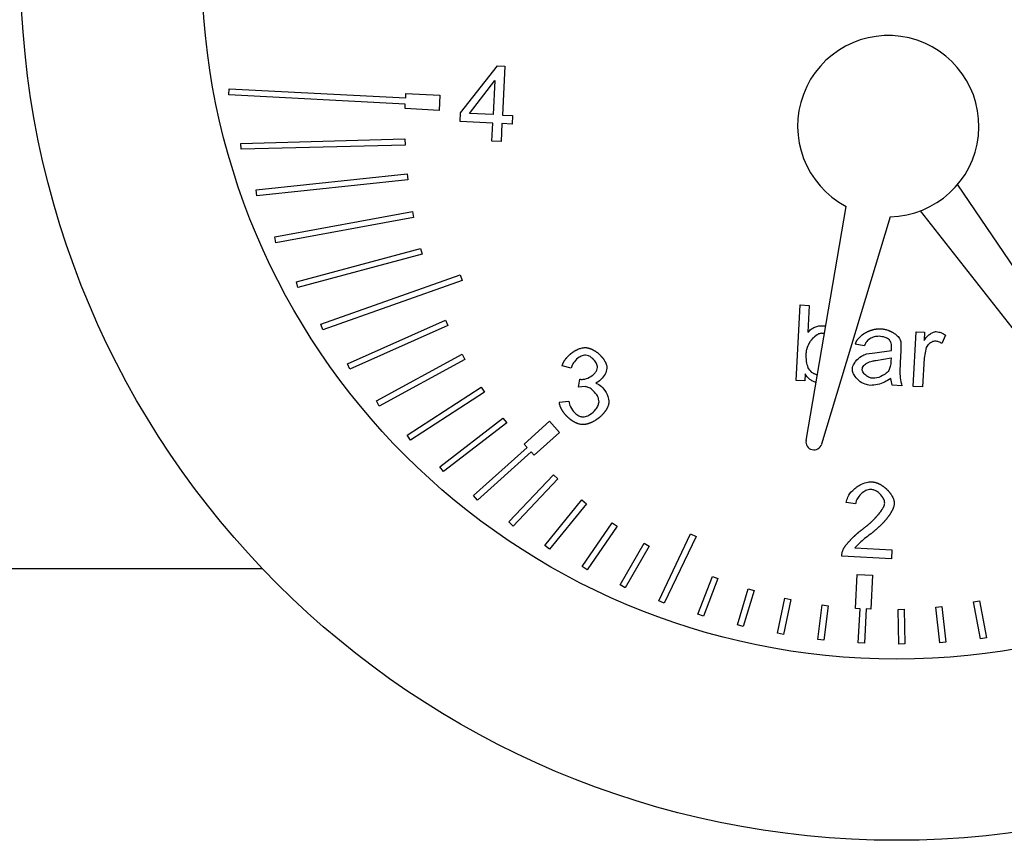
# Model space of a CAD drawing. Units: inches. Extents: x 30 to 291, y -3 to 161.
# Drawn here: x 204 to 206, y 65 to 66 of the extents above; entities that cross this region are included whole.
import ezdxf

# ---------------------------------------------------------------- set-up
doc = ezdxf.new("R2010")
doc.units = ezdxf.units.IN
doc.header["$LTSCALE"] = 0.125
doc.header["$MEASUREMENT"] = 0

msp = doc.modelspace()

# ---------------------------------------------------------------- linework, layer by layer
at = {"color": 7, "linetype": 'Continuous', "lineweight": 25}
for p, q in [((204.9532, 65.9946), (205.0014, 66.056)), ((205.0014, 66.056), (205.0112, 66.0555)), ((205.0112, 66.0555), (205.0079, 65.9918)), ((204.9651, 65.994), (204.9982, 66.0368)), ((204.9982, 66.0368), (204.9959, 65.9924)), ((204.6514, 66.0182), (204.6518, 66.0261)), ((204.6518, 66.0261), (204.8819, 66.0141)), ((204.8814, 66.0062), (204.6514, 66.0182)), ((204.8819, 66.0141), (204.8822, 66.02)), ((204.8822, 66.02), (204.9264, 66.0177)), ((204.9264, 66.0177), (204.9254, 65.998)), ((204.8811, 66.0003), (204.8814, 66.0062)), ((204.9254, 65.998), (204.8811, 66.0003)), ((204.9527, 65.9835), (204.9532, 65.9946)), ((204.9959, 65.9924), (204.9651, 65.994)), ((205.0079, 65.9918), (205.0212, 65.9911)), ((205.0212, 65.9911), (205.0206, 65.98)), ((204.9953, 65.9813), (204.9527, 65.9835)), ((204.9941, 65.9578), (204.9953, 65.9813)), ((205.0073, 65.9807), (205.0061, 65.9572)), ((205.0206, 65.98), (205.0073, 65.9807)), ((204.6671, 65.955), (204.881, 65.9607)), ((204.881, 65.9607), (204.8812, 65.9528)), ((204.6674, 65.9472), (204.6671, 65.955)), ((204.8812, 65.9528), (204.6674, 65.9472)), ((205.0061, 65.9572), (204.9941, 65.9578)), ((204.687, 65.8945), (204.8839, 65.9153)), ((204.8847, 65.9074), (204.6878, 65.8867)), ((204.8839, 65.9153), (204.8847, 65.9074)), ((204.6878, 65.8867), (204.687, 65.8945)), ((205.6009, 65.9011), (205.9018, 65.4563)), ((205.4036, 65.5678), (205.4558, 65.8728)), ((204.7113, 65.833), (204.8907, 65.8663)), ((204.8921, 65.8585), (204.7127, 65.8252)), ((204.8907, 65.8663), (204.8921, 65.8585)), ((205.5133, 65.8593), (205.4239, 65.563)), ((205.8847, 65.4442), (205.5527, 65.867)), ((204.7127, 65.8252), (204.7113, 65.833)), ((204.7395, 65.7745), (204.9013, 65.818)), ((204.9013, 65.818), (204.9033, 65.8104)), ((204.9033, 65.8104), (204.7415, 65.7669)), ((204.7712, 65.7194), (204.9528, 65.7838)), ((204.9528, 65.7838), (204.9554, 65.7764)), ((204.7415, 65.7669), (204.7395, 65.7745)), ((204.9554, 65.7764), (204.7738, 65.712)), ((205.3907, 65.6461), (205.3958, 65.7444)), ((205.3958, 65.7444), (205.4078, 65.7437)), ((205.4078, 65.7437), (205.406, 65.7087)), ((204.7738, 65.712), (204.7712, 65.7194)), ((204.806, 65.6677), (204.9337, 65.7246)), ((204.9369, 65.7174), (204.8093, 65.6605)), ((204.9337, 65.7246), (204.9369, 65.7174)), ((205.5433, 65.6381), (205.547, 65.7094)), ((205.547, 65.7094), (205.5578, 65.7088)), ((205.5578, 65.7088), (205.5573, 65.698)), ((205.5855, 65.7051), (205.5807, 65.6941)), ((205.4794, 65.6909), (205.4677, 65.6931)), ((205.5271, 65.6962), (205.5271, 65.685)), ((205.56, 65.6888), (205.5573, 65.6748)), ((204.8437, 65.6194), (204.9553, 65.6801)), ((204.9553, 65.6801), (204.9591, 65.6732)), ((205.4823, 65.6806), (205.4931, 65.6819)), ((205.4931, 65.6819), (205.5148, 65.6849)), ((205.5271, 65.685), (205.5262, 65.6689)), ((204.8093, 65.6605), (204.806, 65.6677)), ((204.9591, 65.6732), (204.8475, 65.6125)), ((205.0977, 65.6621), (205.0858, 65.6649)), ((205.4945, 65.6719), (205.5144, 65.6755)), ((205.5144, 65.6755), (205.5141, 65.6711)), ((205.5573, 65.6748), (205.5553, 65.6375)), ((205.4023, 65.6544), (205.4018, 65.6455)), ((204.8839, 65.5747), (204.9804, 65.6374)), ((204.9804, 65.6374), (204.9847, 65.6308)), ((205.107, 65.6371), (205.1089, 65.6476)), ((205.1156, 65.638), (205.107, 65.6371)), ((205.4018, 65.6455), (205.3907, 65.6461)), ((205.5159, 65.6396), (205.514, 65.6484)), ((205.5285, 65.6389), (205.5159, 65.6396)), ((205.5553, 65.6375), (205.5433, 65.6381)), ((204.9847, 65.6308), (204.8882, 65.5681)), ((204.8475, 65.6125), (204.8437, 65.6194)), ((205.0821, 65.6178), (205.0943, 65.6188)), ((204.9262, 65.5335), (205.0087, 65.5969)), ((205.0135, 65.5906), (204.931, 65.5273)), ((205.0087, 65.5969), (205.0135, 65.5906)), ((205.0361, 65.563), (205.0691, 65.5927)), ((205.0691, 65.5927), (205.0822, 65.5781)), ((204.8882, 65.5681), (204.8839, 65.5747)), ((205.0822, 65.5781), (205.0493, 65.5484)), ((205.0401, 65.5587), (205.0361, 65.563)), ((204.9704, 65.4958), (205.0401, 65.5587)), ((205.0454, 65.5528), (204.9756, 65.49)), ((205.0493, 65.5484), (205.0454, 65.5528)), ((204.931, 65.5273), (204.9262, 65.5335)), ((205.0162, 65.4616), (205.0744, 65.523)), ((205.0744, 65.523), (205.0801, 65.5176)), ((205.0801, 65.5176), (205.0219, 65.4562)), ((204.9756, 65.49), (204.9704, 65.4958)), ((205.0634, 65.4309), (205.1114, 65.4902)), ((205.1175, 65.4852), (205.0695, 65.4259)), ((205.1114, 65.4902), (205.1175, 65.4852)), ((205.4682, 65.4852), (205.4559, 65.4871)), ((205.0219, 65.4562), (205.0162, 65.4616)), ((205.1118, 65.4036), (205.1508, 65.4604)), ((205.1508, 65.4604), (205.1573, 65.4559)), ((205.1573, 65.4559), (205.1183, 65.3991)), ((205.2116, 65.3589), (205.2531, 65.446)), ((205.2531, 65.446), (205.2602, 65.4426)), ((205.1613, 65.3796), (205.1925, 65.4337)), ((205.1925, 65.4337), (205.1993, 65.4298)), ((205.2602, 65.4426), (205.2187, 65.3555)), ((205.0695, 65.4259), (205.0634, 65.4309)), ((205.1993, 65.4298), (205.1681, 65.3757)), ((205.4673, 65.4277), (205.5155, 65.4252)), ((205.5155, 65.4252), (205.5149, 65.4136)), ((205.5149, 65.4136), (205.45, 65.4169)), ((203.2953, 65.4009), (204.6949, 65.4009)), ((205.1183, 65.3991), (205.1118, 65.4036)), ((205.2626, 65.3415), (205.2815, 65.3906)), ((205.2888, 65.3878), (205.27, 65.3387)), ((205.2815, 65.3906), (205.2888, 65.3878)), ((205.4681, 65.3488), (205.4704, 65.3931)), ((205.4704, 65.3931), (205.4901, 65.392)), ((205.4901, 65.392), (205.4878, 65.3478)), ((205.1681, 65.3757), (205.1613, 65.3796)), ((205.3143, 65.3273), (205.3282, 65.3745)), ((205.3358, 65.3722), (205.3218, 65.3251)), ((205.3282, 65.3745), (205.3358, 65.3722)), ((205.2187, 65.3555), (205.2116, 65.3589)), ((205.3664, 65.3164), (205.3761, 65.362)), ((205.3838, 65.3604), (205.3741, 65.3147)), ((205.3761, 65.362), (205.3838, 65.3604)), ((205.6218, 65.3573), (205.6296, 65.3588)), ((205.6308, 65.309), (205.6218, 65.3573)), ((205.6296, 65.3588), (205.6386, 65.3104)), ((205.4189, 65.3085), (205.4248, 65.3533)), ((205.4248, 65.3533), (205.4326, 65.3523)), ((205.4326, 65.3523), (205.4267, 65.3075)), ((205.474, 65.3485), (205.4681, 65.3488)), ((205.4717, 65.3039), (205.474, 65.3485)), ((205.4819, 65.3481), (205.4796, 65.3035)), ((205.4878, 65.3478), (205.4819, 65.3481)), ((205.5235, 65.3476), (205.5313, 65.3478)), ((205.5247, 65.3024), (205.5235, 65.3476)), ((205.5313, 65.3478), (205.5325, 65.3026)), ((205.5728, 65.3505), (205.5807, 65.3514)), ((205.5777, 65.3041), (205.5728, 65.3505)), ((205.5807, 65.3514), (205.5856, 65.3049)), ((205.27, 65.3387), (205.2626, 65.3415)), ((205.3218, 65.3251), (205.3143, 65.3273)), ((205.3741, 65.3147), (205.3664, 65.3164)), ((205.4267, 65.3075), (205.4189, 65.3085)), ((205.4796, 65.3035), (205.4717, 65.3039)), ((205.5856, 65.3049), (205.5777, 65.3041)), ((205.6386, 65.3104), (205.6308, 65.309)), ((205.5325, 65.3026), (205.5247, 65.3024))]:
    msp.add_line(p, q, dxfattribs=at)
for radius in [1.1417, 0.9055]:
    msp.add_circle((205.5217, 66.1883), radius, dxfattribs=at)
for centre, radius, start, end in [((205.5107, 65.9774), 0.1181, 271.2328, 242.2777), ((205.4139, 65.566), 0.0105, 170.2896, 343.2209)]:
    msp.add_arc(centre, radius, start, end, dxfattribs=at)
for points, knots in [([(205.406, 65.7087), (205.4074, 65.7101), (205.41, 65.7128), (205.415, 65.7156), (205.4203, 65.7172), (205.4241, 65.7173), (205.426, 65.7173)], [0, 0, 0, 0, 0.260519, 0.505013, 0.746935, 1, 1, 1, 1]), ([(205.426, 65.7173), (205.4263, 65.7172), (205.4268, 65.7172), (205.4279, 65.717), (205.4286, 65.7168), (205.4291, 65.7167)], [0, 0, 0, 0, 0.275874, 0.551678, 1, 1, 1, 1]), ([(205.4243, 65.7074), (205.4235, 65.7074), (205.4213, 65.7073), (205.4167, 65.705), (205.4133, 65.7019), (205.4111, 65.6994), (205.4107, 65.6989), (205.4103, 65.6984), (205.4096, 65.6975), (205.4089, 65.6965), (205.4082, 65.6954), (205.4078, 65.6947), (205.4075, 65.6942), (205.4072, 65.6938), (205.407, 65.6933), (205.4067, 65.6928), (205.4064, 65.6921), (205.4061, 65.6914), (205.4058, 65.6907), (205.4055, 65.6902), (205.4053, 65.6897), (205.4051, 65.6892), (205.405, 65.6887), (205.4048, 65.6881), (205.4046, 65.6876), (205.4043, 65.6865), (205.404, 65.6852), (205.4038, 65.684), (205.4037, 65.6832), (205.4036, 65.6825), (205.4036, 65.682), (205.4035, 65.6817)], [0, 0, 0, 0, 0.067377, 0.189584, 0.420781, 0.452226, 0.468065, 0.483782, 0.499588, 0.562602, 0.594135, 0.609904, 0.625676, 0.641454, 0.657241, 0.672922, 0.688734, 0.720286, 0.736029, 0.751796, 0.767585, 0.783281, 0.79913, 0.814888, 0.830557, 0.846394, 0.909454, 0.940971, 0.956715, 0.972546, 1, 1, 1, 1]), ([(205.4273, 65.7067), (205.4271, 65.7068), (205.4266, 65.707), (205.4256, 65.7073), (205.4248, 65.7074), (205.4243, 65.7074)], [0, 0, 0, 0, 0.268392, 0.537279, 1, 1, 1, 1]), ([(205.4677, 65.6931), (205.4678, 65.6935), (205.468, 65.6942), (205.4685, 65.6953), (205.4689, 65.6964), (205.4695, 65.6974), (205.47, 65.6983), (205.4705, 65.6989), (205.4708, 65.6994), (205.4712, 65.6999), (205.4719, 65.7008), (205.4731, 65.7021), (205.4745, 65.7035), (205.4755, 65.7044), (205.4763, 65.705), (205.4769, 65.7055), (205.4775, 65.706), (205.478, 65.7063), (205.4785, 65.7066), (205.479, 65.707), (205.4797, 65.7074), (205.4804, 65.7078), (205.481, 65.7082), (205.4816, 65.7085), (205.4821, 65.7088), (205.4828, 65.7091), (205.4835, 65.7095), (205.4842, 65.7098), (205.4847, 65.71), (205.4855, 65.7103), (205.4862, 65.7106), (205.4869, 65.7109), (205.4875, 65.7111), (205.488, 65.7113), (205.4888, 65.7116), (205.4895, 65.7118), (205.4903, 65.712), (205.4909, 65.7122), (205.4914, 65.7123), (205.4922, 65.7125), (205.493, 65.7127), (205.4937, 65.7128), (205.4943, 65.7129), (205.4949, 65.713), (205.4961, 65.7132), (205.4981, 65.7134), (205.4999, 65.7134), (205.5009, 65.7134)], [0, 0, 0, 0, 0.028521, 0.057031, 0.085587, 0.114125, 0.14257, 0.156859, 0.171036, 0.185289, 0.199526, 0.256587, 0.313629, 0.342116, 0.356403, 0.384851, 0.399148, 0.413355, 0.427612, 0.441846, 0.456122, 0.484614, 0.498833, 0.513083, 0.527371, 0.541584, 0.57011, 0.584322, 0.598565, 0.612833, 0.641322, 0.655587, 0.669833, 0.68407, 0.698327, 0.726812, 0.741039, 0.75529, 0.769531, 0.783793, 0.81228, 0.826531, 0.840775, 0.855024, 0.869269, 0.926292, 1, 1, 1, 1]), ([(205.4987, 65.7035), (205.4965, 65.7034), (205.4923, 65.7032), (205.4863, 65.7002), (205.4816, 65.696), (205.4801, 65.6924), (205.4794, 65.6909)], [0, 0, 0, 0, 0.258035, 0.519144, 0.802454, 1, 1, 1, 1]), ([(205.5122, 65.6987), (205.5114, 65.6993), (205.5097, 65.7008), (205.5052, 65.7028), (205.5014, 65.7032), (205.4987, 65.7035)], [0, 0, 0, 0, 0.214969, 0.447555, 1, 1, 1, 1]), ([(205.5009, 65.7134), (205.5013, 65.7133), (205.5019, 65.7133), (205.5027, 65.7132), (205.5033, 65.7131), (205.504, 65.713), (205.5048, 65.7129), (205.5062, 65.7126), (205.5079, 65.7122), (205.5096, 65.7117), (205.5107, 65.7113), (205.5112, 65.7111), (205.5118, 65.7108), (205.5123, 65.7106), (205.5129, 65.7104), (205.5134, 65.7102), (205.514, 65.7099), (205.5145, 65.7096), (205.515, 65.7094), (205.5157, 65.709), (205.5166, 65.7085), (205.5176, 65.7079), (205.5196, 65.7066), (205.5228, 65.704), (205.526, 65.7002), (205.5268, 65.6972), (205.5271, 65.6962)], [0, 0, 0, 0, 0.035648, 0.053461, 0.071283, 0.0891, 0.124741, 0.142566, 0.213859, 0.285187, 0.302994, 0.320806, 0.338632, 0.35647, 0.37426, 0.392065, 0.409879, 0.427706, 0.445545, 0.46333, 0.499004, 0.534653, 0.57025, 0.713307, 0.913085, 1, 1, 1, 1]), ([(205.5573, 65.698), (205.5592, 65.7006), (205.5622, 65.7046), (205.5674, 65.708), (205.5708, 65.7095), (205.5727, 65.7096), (205.5733, 65.7096)], [0, 0, 0, 0, 0.467963, 0.721151, 0.902477, 1, 1, 1, 1]), ([(205.5733, 65.7096), (205.5754, 65.7093), (205.5798, 65.7087), (205.5835, 65.7063), (205.5855, 65.7051)], [0, 0, 0, 0, 0.47453, 1, 1, 1, 1]), ([(205.0858, 65.6649), (205.0859, 65.6652), (205.086, 65.6658), (205.0863, 65.6668), (205.0866, 65.6675), (205.087, 65.6684), (205.0873, 65.6691), (205.0877, 65.6698), (205.088, 65.6703), (205.0883, 65.6709), (205.0886, 65.6714), (205.0889, 65.6719), (205.0892, 65.6724), (205.0895, 65.6728), (205.09, 65.6735), (205.0905, 65.6741), (205.0909, 65.6747), (205.0913, 65.6752), (205.0917, 65.6756), (205.0921, 65.6761), (205.0925, 65.6765), (205.093, 65.6771), (205.0936, 65.6777), (205.0941, 65.6782), (205.0945, 65.6786), (205.095, 65.6791), (205.0956, 65.6796), (205.0961, 65.6801), (205.0967, 65.6806), (205.0972, 65.681), (205.0977, 65.6814), (205.0981, 65.6817), (205.0988, 65.6822), (205.0994, 65.6826), (205.1001, 65.6831), (205.1005, 65.6834), (205.101, 65.6837), (205.1017, 65.6842), (205.1024, 65.6846), (205.1031, 65.685), (205.1036, 65.6852), (205.1041, 65.6855), (205.1046, 65.6858), (205.1052, 65.686), (205.1057, 65.6863), (205.1064, 65.6866), (205.1084, 65.6875), (205.1105, 65.6881), (205.1124, 65.6885), (205.1132, 65.6886), (205.1143, 65.6888), (205.1155, 65.6888), (205.1163, 65.6888), (205.1167, 65.6888)], [0, 0, 0, 0, 0.028482, 0.042741, 0.071109, 0.085334, 0.113871, 0.128086, 0.142233, 0.15651, 0.170723, 0.184966, 0.199143, 0.213446, 0.227592, 0.256058, 0.270286, 0.284539, 0.298731, 0.312947, 0.327186, 0.341449, 0.369877, 0.384123, 0.398313, 0.412526, 0.42676, 0.455219, 0.469445, 0.483694, 0.497896, 0.512121, 0.526373, 0.554817, 0.569013, 0.58324, 0.597434, 0.611657, 0.640146, 0.654355, 0.668601, 0.68283, 0.697045, 0.711248, 0.725498, 0.739696, 0.768141, 0.882336, 0.896887, 0.911468, 0.940607, 0.97023, 1, 1, 1, 1]), ([(205.1167, 65.6888), (205.1171, 65.6888), (205.1179, 65.6887), (205.1189, 65.6885), (205.1196, 65.6884), (205.1202, 65.6882), (205.1208, 65.688), (205.1213, 65.6879), (205.1219, 65.6877), (205.1224, 65.6875), (205.1232, 65.6872), (205.1239, 65.6869), (205.1246, 65.6866), (205.1252, 65.6863), (205.1257, 65.686), (205.1262, 65.6858), (205.1269, 65.6854), (205.1276, 65.685), (205.1282, 65.6846), (205.1287, 65.6843), (205.1294, 65.6838), (205.13, 65.6834), (205.1307, 65.6829), (205.1312, 65.6826), (205.1318, 65.6821), (205.1324, 65.6816), (205.133, 65.6811), (205.1334, 65.6807), (205.134, 65.6802), (205.1346, 65.6796), (205.1352, 65.6791), (205.1356, 65.6787), (205.1361, 65.6781), (205.1367, 65.6775), (205.1372, 65.6769), (205.1376, 65.6765), (205.138, 65.676), (205.1385, 65.6754), (205.1389, 65.6748), (205.1394, 65.6742), (205.1398, 65.6737), (205.1401, 65.6732), (205.1404, 65.6727), (205.1408, 65.672), (205.1412, 65.6714), (205.1416, 65.6707), (205.142, 65.67), (205.1423, 65.6693), (205.1426, 65.6685), (205.143, 65.6678), (205.1433, 65.6669), (205.1437, 65.6658), (205.1439, 65.6648), (205.1441, 65.6639), (205.1442, 65.6629), (205.1442, 65.6622), (205.1442, 65.6618)], [0, 0, 0, 0, 0.028697, 0.057378, 0.071724, 0.086054, 0.100407, 0.114727, 0.129082, 0.143413, 0.157721, 0.18642, 0.200775, 0.215078, 0.229429, 0.243781, 0.25809, 0.286795, 0.301082, 0.31545, 0.329779, 0.358455, 0.372805, 0.387122, 0.401478, 0.430098, 0.444435, 0.45882, 0.473103, 0.50182, 0.516101, 0.530437, 0.544834, 0.573474, 0.587803, 0.602111, 0.616485, 0.630836, 0.659478, 0.673859, 0.688128, 0.70247, 0.716791, 0.731186, 0.759819, 0.774151, 0.788464, 0.817228, 0.831579, 0.845908, 0.874504, 0.903243, 0.931937, 0.946287, 0.972999, 1, 1, 1, 1]), ([(205.5151, 65.6881), (205.5151, 65.6902), (205.5151, 65.6932), (205.5137, 65.6968), (205.5127, 65.6981), (205.5122, 65.6987)], [0, 0, 0, 0, 0.56544, 0.793193, 1, 1, 1, 1]), ([(205.572, 65.6972), (205.5712, 65.6971), (205.5689, 65.6969), (205.5654, 65.6949), (205.5619, 65.6923), (205.5606, 65.6898), (205.56, 65.6888)], [0, 0, 0, 0, 0.157467, 0.450427, 0.78007, 1, 1, 1, 1]), ([(205.5807, 65.6941), (205.5793, 65.6949), (205.5766, 65.6966), (205.5735, 65.697), (205.572, 65.6972)], [0, 0, 0, 0, 0.519888, 1, 1, 1, 1]), ([(205.1164, 65.6789), (205.1153, 65.6788), (205.1123, 65.6786), (205.107, 65.6759), (205.1019, 65.6711), (205.0987, 65.6659), (205.0979, 65.6629), (205.0977, 65.6621)], [0, 0, 0, 0, 0.125044, 0.332057, 0.650368, 0.905953, 1, 1, 1, 1]), ([(205.1317, 65.6627), (205.1317, 65.6637), (205.1315, 65.6663), (205.129, 65.671), (205.1251, 65.6752), (205.1205, 65.6782), (205.1176, 65.6787), (205.1164, 65.6789)], [0, 0, 0, 0, 0.125341, 0.329698, 0.644753, 0.844929, 1, 1, 1, 1]), ([(205.4035, 65.6817), (205.4034, 65.678), (205.4031, 65.6715), (205.4052, 65.6655), (205.406, 65.6629)], [0, 0, 0, 0, 0.5819876, 1, 1, 1, 1]), ([(205.4639, 65.6611), (205.4641, 65.6623), (205.4648, 65.6657), (205.4687, 65.6717), (205.4746, 65.6777), (205.4801, 65.6798), (205.4823, 65.6806)], [0, 0, 0, 0, 0.124372, 0.373855, 0.751636, 1, 1, 1, 1]), ([(205.5148, 65.6849), (205.5149, 65.6853), (205.5149, 65.686), (205.515, 65.6871), (205.515, 65.6877), (205.5151, 65.6881)], [0, 0, 0, 0, 0.374778, 0.686756, 1, 1, 1, 1]), ([(205.4768, 65.6607), (205.477, 65.6614), (205.4773, 65.6631), (205.4793, 65.666), (205.4834, 65.6693), (205.4889, 65.6713), (205.4929, 65.6717), (205.4945, 65.6719)], [0, 0, 0, 0, 0.089688, 0.232768, 0.458655, 0.7892, 1, 1, 1, 1]), ([(205.5141, 65.6711), (205.514, 65.6687), (205.5137, 65.6646), (205.5122, 65.6607), (205.5115, 65.6591)], [0, 0, 0, 0, 0.569885, 1, 1, 1, 1]), ([(205.5262, 65.6689), (205.5261, 65.6658), (205.5259, 65.6592), (205.5258, 65.6491), (205.5276, 65.6423), (205.5285, 65.6389)], [0, 0, 0, 0, 0.312307, 0.652094, 1, 1, 1, 1]), ([(205.1108, 65.6473), (205.1123, 65.6474), (205.1167, 65.6477), (205.123, 65.6507), (205.1282, 65.6549), (205.1311, 65.659), (205.1315, 65.6615), (205.1317, 65.6627)], [0, 0, 0, 0, 0.163254, 0.471001, 0.730547, 0.872037, 1, 1, 1, 1]), ([(205.1442, 65.6618), (205.1439, 65.6605), (205.1432, 65.6565), (205.1393, 65.6504), (205.1344, 65.645), (205.1306, 65.6431), (205.1296, 65.6426)], [0, 0, 0, 0, 0.156244, 0.488265, 0.860415, 1, 1, 1, 1]), ([(205.4165, 65.6436), (205.4151, 65.644), (205.4122, 65.6449), (205.4069, 65.6481), (205.4042, 65.6519), (205.4023, 65.6544)], [0, 0, 0, 0, 0.2468718, 0.4893045, 1, 1, 1, 1]), ([(205.4182, 65.6532), (205.4169, 65.6535), (205.4145, 65.6542), (205.4099, 65.6571), (205.4076, 65.6606), (205.406, 65.6629)], [0, 0, 0, 0, 0.23979, 0.478081, 1, 1, 1, 1]), ([(205.4872, 65.6395), (205.485, 65.6399), (205.4795, 65.6407), (205.472, 65.6456), (205.4667, 65.6517), (205.4641, 65.6573), (205.464, 65.66), (205.4639, 65.6611)], [0, 0, 0, 0, 0.199135, 0.477566, 0.762363, 0.904143, 1, 1, 1, 1]), ([(205.4906, 65.6488), (205.4892, 65.649), (205.4858, 65.6495), (205.4813, 65.6525), (205.4781, 65.656), (205.4769, 65.6591), (205.4768, 65.6603), (205.4768, 65.6607)], [0, 0, 0, 0, 0.215429, 0.510894, 0.810838, 0.932481, 1, 1, 1, 1]), ([(205.5115, 65.6591), (205.5109, 65.6582), (205.5087, 65.6553), (205.5024, 65.6515), (205.4959, 65.6488), (205.4914, 65.6488), (205.4906, 65.6488)], [0, 0, 0, 0, 0.139104, 0.443725, 0.897416, 1, 1, 1, 1]), ([(205.1089, 65.6476), (205.1091, 65.6476), (205.1095, 65.6475), (205.1101, 65.6474), (205.1106, 65.6474), (205.1108, 65.6473)], [0, 0, 0, 0, 0.328117, 0.663689, 1, 1, 1, 1]), ([(205.1338, 65.6179), (205.1337, 65.6191), (205.1335, 65.6225), (205.1305, 65.6283), (205.1257, 65.6335), (205.1203, 65.6371), (205.117, 65.6377), (205.1156, 65.638)], [0, 0, 0, 0, 0.127468, 0.340619, 0.660967, 0.850014, 1, 1, 1, 1]), ([(205.1296, 65.6426), (205.131, 65.642), (205.135, 65.6404), (205.1407, 65.6344), (205.1457, 65.6265), (205.1464, 65.6201), (205.1466, 65.6175)], [0, 0, 0, 0, 0.143566, 0.400325, 0.757226, 1, 1, 1, 1]), ([(205.514, 65.6484), (205.5113, 65.6468), (205.5059, 65.6435), (205.4968, 65.6403), (205.4904, 65.6398), (205.4872, 65.6395)], [0, 0, 0, 0, 0.333499, 0.660533, 1, 1, 1, 1]), ([(205.1119, 65.5885), (205.1108, 65.5886), (205.1092, 65.5888), (205.1074, 65.5893), (205.1065, 65.5896), (205.1058, 65.5898), (205.1052, 65.59), (205.1046, 65.5903), (205.104, 65.5906), (205.1033, 65.5908), (205.1026, 65.5912), (205.102, 65.5915), (205.1014, 65.5919), (205.1008, 65.5922), (205.1001, 65.5926), (205.0996, 65.593), (205.099, 65.5933), (205.0984, 65.5937), (205.0978, 65.5942), (205.0971, 65.5947), (205.0965, 65.5952), (205.0958, 65.5957), (205.0953, 65.5961), (205.0948, 65.5965), (205.0943, 65.597), (205.0937, 65.5975), (205.0931, 65.5981), (205.0925, 65.5987), (205.0919, 65.5992), (205.0914, 65.5997), (205.091, 65.6002), (205.0905, 65.6007), (205.09, 65.6013), (205.0895, 65.6019), (205.0889, 65.6026), (205.0885, 65.6031), (205.0881, 65.6037), (205.0877, 65.6042), (205.0872, 65.6049), (205.0868, 65.6055), (205.0864, 65.6061), (205.086, 65.6067), (205.0857, 65.6073), (205.0853, 65.608), (205.085, 65.6086), (205.0846, 65.6092), (205.0843, 65.6098), (205.0841, 65.6104), (205.0838, 65.611), (205.0835, 65.6116), (205.0833, 65.6123), (205.083, 65.6132), (205.0827, 65.6141), (205.0825, 65.6151), (205.0824, 65.6158), (205.0823, 65.6163), (205.0822, 65.6171), (205.0822, 65.6175), (205.0821, 65.6178)], [0, 0, 0, 0, 0.073266, 0.109775, 0.128019, 0.137105, 0.155358, 0.173622, 0.182708, 0.200951, 0.219194, 0.237448, 0.246581, 0.264817, 0.283036, 0.3013, 0.310394, 0.328629, 0.346876, 0.365137, 0.383358, 0.401609, 0.41983, 0.428946, 0.447195, 0.46542, 0.483702, 0.501968, 0.520145, 0.538389, 0.547565, 0.565798, 0.584023, 0.602246, 0.620463, 0.638761, 0.647888, 0.666099, 0.684309, 0.702603, 0.720808, 0.729886, 0.748177, 0.766374, 0.78466, 0.793778, 0.812059, 0.83024, 0.839403, 0.857581, 0.87586, 0.884976, 0.921472, 0.941, 0.950747, 0.970225, 0.979965, 1, 1, 1, 1]), ([(205.0943, 65.6188), (205.0949, 65.6163), (205.0964, 65.6106), (205.1014, 65.6042), (205.1067, 65.6001), (205.1104, 65.5986), (205.1121, 65.5985), (205.1125, 65.5984)], [0, 0, 0, 0, 0.26553, 0.603032, 0.815972, 0.958675, 1, 1, 1, 1]), ([(205.1466, 65.6175), (205.1464, 65.6159), (205.1461, 65.6141), (205.1454, 65.6121), (205.1452, 65.6115), (205.1449, 65.6109), (205.1446, 65.6103), (205.1443, 65.6097), (205.144, 65.6091), (205.1436, 65.6085), (205.1433, 65.6079), (205.1428, 65.6071), (205.1423, 65.6064), (205.1418, 65.6057), (205.1413, 65.6051), (205.1409, 65.6046), (205.1405, 65.604), (205.1399, 65.6033), (205.1393, 65.6027), (205.1387, 65.602), (205.1383, 65.6015), (205.1378, 65.601), (205.1372, 65.6004), (205.1365, 65.5997), (205.1358, 65.5991), (205.1353, 65.5987), (205.1347, 65.5981), (205.134, 65.5975), (205.1333, 65.5969), (205.1327, 65.5965), (205.1322, 65.5961), (205.1315, 65.5956), (205.1307, 65.595), (205.13, 65.5945), (205.1294, 65.5942), (205.1286, 65.5937), (205.1279, 65.5932), (205.1271, 65.5928), (205.1265, 65.5924), (205.1259, 65.5921), (205.1251, 65.5917), (205.1243, 65.5913), (205.1234, 65.5909), (205.1228, 65.5907), (205.1222, 65.5904), (205.1215, 65.5902), (205.1209, 65.5899), (205.1201, 65.5896), (205.1192, 65.5894), (205.1183, 65.5892), (205.1177, 65.589), (205.117, 65.5889), (205.1163, 65.5887), (205.1157, 65.5886), (205.115, 65.5885), (205.1143, 65.5885), (205.1136, 65.5884), (205.1128, 65.5884), (205.1123, 65.5884), (205.1119, 65.5885)], [0, 0, 0, 0, 0.098543, 0.112494, 0.1265, 0.140473, 0.154416, 0.168415, 0.182384, 0.196406, 0.210396, 0.224353, 0.252331, 0.266268, 0.280247, 0.294266, 0.308249, 0.322195, 0.350124, 0.364105, 0.378119, 0.392095, 0.406034, 0.434011, 0.447978, 0.461979, 0.475946, 0.503913, 0.517914, 0.531886, 0.545834, 0.559817, 0.587775, 0.601751, 0.615717, 0.629718, 0.657645, 0.671622, 0.685644, 0.699619, 0.713599, 0.741538, 0.755505, 0.769486, 0.783486, 0.797435, 0.811444, 0.825415, 0.853362, 0.867344, 0.881315, 0.895299, 0.909279, 0.92326, 0.937242, 0.951223, 0.9652, 0.979179, 1, 1, 1, 1]), ([(205.1125, 65.5984), (205.1138, 65.5985), (205.1171, 65.5987), (205.1233, 65.6019), (205.1288, 65.607), (205.1328, 65.6128), (205.1335, 65.6163), (205.1338, 65.6179)], [0, 0, 0, 0, 0.118338, 0.324495, 0.657103, 0.846184, 1, 1, 1, 1]), ([(205.4559, 65.4871), (205.4565, 65.4894), (205.458, 65.4953), (205.4648, 65.5038), (205.4741, 65.5105), (205.483, 65.5137), (205.4877, 65.5138), (205.4893, 65.5138)], [0, 0, 0, 0, 0.157243, 0.391481, 0.69336, 0.899543, 1, 1, 1, 1]), ([(205.4893, 65.5138), (205.4897, 65.5138), (205.4902, 65.5138), (205.491, 65.5137), (205.4916, 65.5136), (205.4922, 65.5135), (205.493, 65.5133), (205.4937, 65.5131), (205.4945, 65.5129), (205.495, 65.5127), (205.4956, 65.5125), (205.4963, 65.5123), (205.4971, 65.512), (205.4978, 65.5117), (205.4983, 65.5114), (205.4989, 65.5112), (205.4996, 65.5108), (205.5003, 65.5104), (205.501, 65.51), (205.5015, 65.5097), (205.5021, 65.5093), (205.5028, 65.5089), (205.5035, 65.5085), (205.5041, 65.508), (205.5047, 65.5075), (205.5054, 65.5071), (205.5058, 65.5067), (205.5064, 65.5062), (205.507, 65.5057), (205.5076, 65.5052), (205.5081, 65.5048), (205.5086, 65.5042), (205.5092, 65.5037), (205.5097, 65.5031), (205.5102, 65.5027), (205.5107, 65.5021), (205.5112, 65.5015), (205.5117, 65.5009), (205.5121, 65.5005), (205.5126, 65.4999), (205.5131, 65.4992), (205.5135, 65.4986), (205.5139, 65.4981), (205.5142, 65.4976), (205.5146, 65.497), (205.515, 65.4963), (205.5154, 65.4956), (205.5157, 65.4951), (205.5163, 65.4941), (205.517, 65.4924), (205.5177, 65.4906), (205.518, 65.4893), (205.5183, 65.4883), (205.5184, 65.4873), (205.5185, 65.4861), (205.5185, 65.4854), (205.5185, 65.485)], [0, 0, 0, 0, 0.026678, 0.040013, 0.05334, 0.066681, 0.079995, 0.106667, 0.120006, 0.133351, 0.146677, 0.16002, 0.186655, 0.199992, 0.213321, 0.226643, 0.240014, 0.266661, 0.279993, 0.293333, 0.306633, 0.333348, 0.346648, 0.359973, 0.386655, 0.400013, 0.413342, 0.426645, 0.453313, 0.466611, 0.479956, 0.493282, 0.519948, 0.533291, 0.546615, 0.559999, 0.586645, 0.599982, 0.613305, 0.626614, 0.65327, 0.666617, 0.67995, 0.693269, 0.706573, 0.733314, 0.74657, 0.759902, 0.773312, 0.82661, 0.880089, 0.906704, 0.920024, 0.94673, 0.973301, 1, 1, 1, 1]), ([(205.4884, 65.5039), (205.4871, 65.5038), (205.4836, 65.5036), (205.4778, 65.5006), (205.4725, 65.4957), (205.469, 65.49), (205.4685, 65.4865), (205.4682, 65.4852)], [0, 0, 0, 0, 0.136286, 0.349417, 0.643674, 0.861325, 1, 1, 1, 1]), ([(205.5061, 65.4859), (205.506, 65.4869), (205.5058, 65.4897), (205.5031, 65.4947), (205.4986, 65.4996), (205.4932, 65.5031), (205.4898, 65.5036), (205.4884, 65.5039)], [0, 0, 0, 0, 0.113752, 0.304853, 0.618049, 0.84941, 1, 1, 1, 1]), ([(205.477, 65.452), (205.4773, 65.4522), (205.478, 65.4527), (205.4789, 65.4534), (205.4798, 65.4541), (205.4806, 65.4547), (205.4814, 65.4553), (205.482, 65.4558), (205.4828, 65.4565), (205.4835, 65.4571), (205.4843, 65.4577), (205.485, 65.4584), (205.4856, 65.4589), (205.4863, 65.4595), (205.4869, 65.46), (205.4877, 65.4607), (205.4882, 65.4612), (205.489, 65.4619), (205.4895, 65.4624), (205.4903, 65.4631), (205.4908, 65.4637), (205.4915, 65.4644), (205.4921, 65.4649), (205.4926, 65.4655), (205.4932, 65.466), (205.4937, 65.4666), (205.4944, 65.4673), (205.4949, 65.4679), (205.4955, 65.4685), (205.496, 65.4691), (205.4965, 65.4697), (205.497, 65.4703), (205.4974, 65.4707), (205.4979, 65.4713), (205.4984, 65.4719), (205.4989, 65.4725), (205.4993, 65.473), (205.4997, 65.4735), (205.5, 65.4739), (205.5005, 65.4745), (205.5013, 65.4757), (205.5021, 65.4768), (205.5027, 65.4778), (205.5031, 65.4785), (205.5036, 65.4793), (205.5041, 65.4802), (205.5046, 65.481), (205.5049, 65.4818), (205.5053, 65.4827), (205.5056, 65.4834), (205.5058, 65.4842), (205.506, 65.4849), (205.506, 65.4855), (205.5061, 65.4859)], [0, 0, 0, 0, 0.025984, 0.051986, 0.077947, 0.103928, 0.11694, 0.142889, 0.155889, 0.181869, 0.20781, 0.220804, 0.246776, 0.259755, 0.285761, 0.298722, 0.324696, 0.337708, 0.363641, 0.376633, 0.402667, 0.415638, 0.441626, 0.454569, 0.467554, 0.493566, 0.50652, 0.532468, 0.545461, 0.558494, 0.584439, 0.597427, 0.610452, 0.62343, 0.649416, 0.662336, 0.675368, 0.68835, 0.701359, 0.714315, 0.740299, 0.792258, 0.80526, 0.818271, 0.84421, 0.870213, 0.883193, 0.909163, 0.922138, 0.948128, 0.961133, 0.974073, 1, 1, 1, 1]), ([(205.5185, 65.485), (205.5184, 65.4846), (205.5184, 65.4838), (205.5182, 65.4828), (205.5179, 65.4819), (205.5177, 65.4809), (205.5173, 65.48), (205.517, 65.4793), (205.5168, 65.4787), (205.5166, 65.4782), (205.5163, 65.4776), (205.5161, 65.4771), (205.5158, 65.4766), (205.5156, 65.476), (205.5152, 65.4753), (205.5148, 65.4747), (205.5144, 65.474), (205.5141, 65.4735), (205.5137, 65.4728), (205.5133, 65.4721), (205.5129, 65.4715), (205.5125, 65.471), (205.5121, 65.4703), (205.5116, 65.4697), (205.5111, 65.4689), (205.5106, 65.4682), (205.5101, 65.4676), (205.5096, 65.467), (205.5092, 65.4664), (205.5085, 65.4656), (205.508, 65.465), (205.5074, 65.4642), (205.5068, 65.4635), (205.5061, 65.4627), (205.5055, 65.462), (205.5049, 65.4614), (205.5043, 65.4607), (205.5037, 65.4601), (205.5031, 65.4594), (205.5024, 65.4587), (205.5017, 65.458), (205.501, 65.4573), (205.5003, 65.4566), (205.4994, 65.4558), (205.4987, 65.4551), (205.498, 65.4545), (205.4973, 65.4538), (205.4965, 65.4531), (205.4958, 65.4525), (205.4951, 65.4518), (205.4942, 65.4511), (205.4933, 65.4503), (205.4925, 65.4497), (205.4917, 65.449), (205.491, 65.4484), (205.4901, 65.4477), (205.4892, 65.447), (205.4882, 65.4462), (205.4877, 65.4458), (205.4874, 65.4456)], [0, 0, 0, 0, 0.023014, 0.046147, 0.057662, 0.080685, 0.103694, 0.115192, 0.126766, 0.138247, 0.149801, 0.161342, 0.172786, 0.184379, 0.195875, 0.21889, 0.230408, 0.241906, 0.253459, 0.276494, 0.287976, 0.299507, 0.311013, 0.334093, 0.345592, 0.368649, 0.380132, 0.391659, 0.414692, 0.426199, 0.449255, 0.460805, 0.483806, 0.506882, 0.518403, 0.541411, 0.552898, 0.575967, 0.587484, 0.61054, 0.633587, 0.645056, 0.668084, 0.691156, 0.714212, 0.725686, 0.74871, 0.771776, 0.783315, 0.806346, 0.829349, 0.852388, 0.875458, 0.886967, 0.909994, 0.933048, 0.956073, 0.977999, 1, 1, 1, 1]), ([(205.4518, 65.4253), (205.452, 65.4256), (205.4522, 65.4261), (205.4527, 65.427), (205.4531, 65.4277), (205.4536, 65.4285), (205.4541, 65.4292), (205.4546, 65.43), (205.4552, 65.4308), (205.4559, 65.4317), (205.4567, 65.4326), (205.4574, 65.4336), (205.458, 65.4343), (205.4586, 65.4349), (205.4589, 65.4354), (205.4593, 65.4358), (205.4601, 65.4367), (205.4609, 65.4375), (205.4617, 65.4384), (205.4621, 65.4388), (205.4626, 65.4393), (205.463, 65.4397), (205.4634, 65.4401), (205.4638, 65.4405), (205.4642, 65.4409), (205.4648, 65.4415), (205.4653, 65.442), (205.4659, 65.4426), (205.4663, 65.443), (205.4668, 65.4434), (205.4672, 65.4438), (205.4676, 65.4442), (205.4681, 65.4446), (205.4687, 65.4451), (205.4692, 65.4456), (205.4698, 65.4462), (205.4703, 65.4465), (205.4707, 65.4469), (205.4712, 65.4473), (205.4716, 65.4477), (205.4721, 65.4481), (205.4727, 65.4486), (205.4733, 65.4491), (205.4739, 65.4496), (205.4744, 65.4499), (205.4748, 65.4503), (205.4753, 65.4507), (205.4758, 65.451), (205.4763, 65.4515), (205.4768, 65.4518), (205.477, 65.452)], [0, 0, 0, 0, 0.031935, 0.047932, 0.079878, 0.095798, 0.127789, 0.143737, 0.175605, 0.207602, 0.239489, 0.27144, 0.303334, 0.319265, 0.335251, 0.351287, 0.367181, 0.43103, 0.447056, 0.463029, 0.478953, 0.494917, 0.51092, 0.526871, 0.542772, 0.558799, 0.590703, 0.606664, 0.622665, 0.638616, 0.654516, 0.670539, 0.686512, 0.702437, 0.7344, 0.750354, 0.76626, 0.782289, 0.798191, 0.814214, 0.830195, 0.846131, 0.878052, 0.894034, 0.909977, 0.925967, 0.941922, 0.957845, 0.973814, 1, 1, 1, 1]), ([(205.4874, 65.4456), (205.4849, 65.4436), (205.4801, 65.44), (205.4731, 65.4342), (205.4693, 65.4299), (205.4673, 65.4277)], [0, 0, 0, 0, 0.3513119, 0.6741874, 1, 1, 1, 1]), ([(205.45, 65.4169), (205.4501, 65.4184), (205.4502, 65.4212), (205.4513, 65.4239), (205.4518, 65.4253)], [0, 0, 0, 0, 0.500347, 1, 1, 1, 1])]:
    msp.add_open_spline(points, degree=3, knots=knots, dxfattribs=at)

doc.saveas('drawing.dxf')
